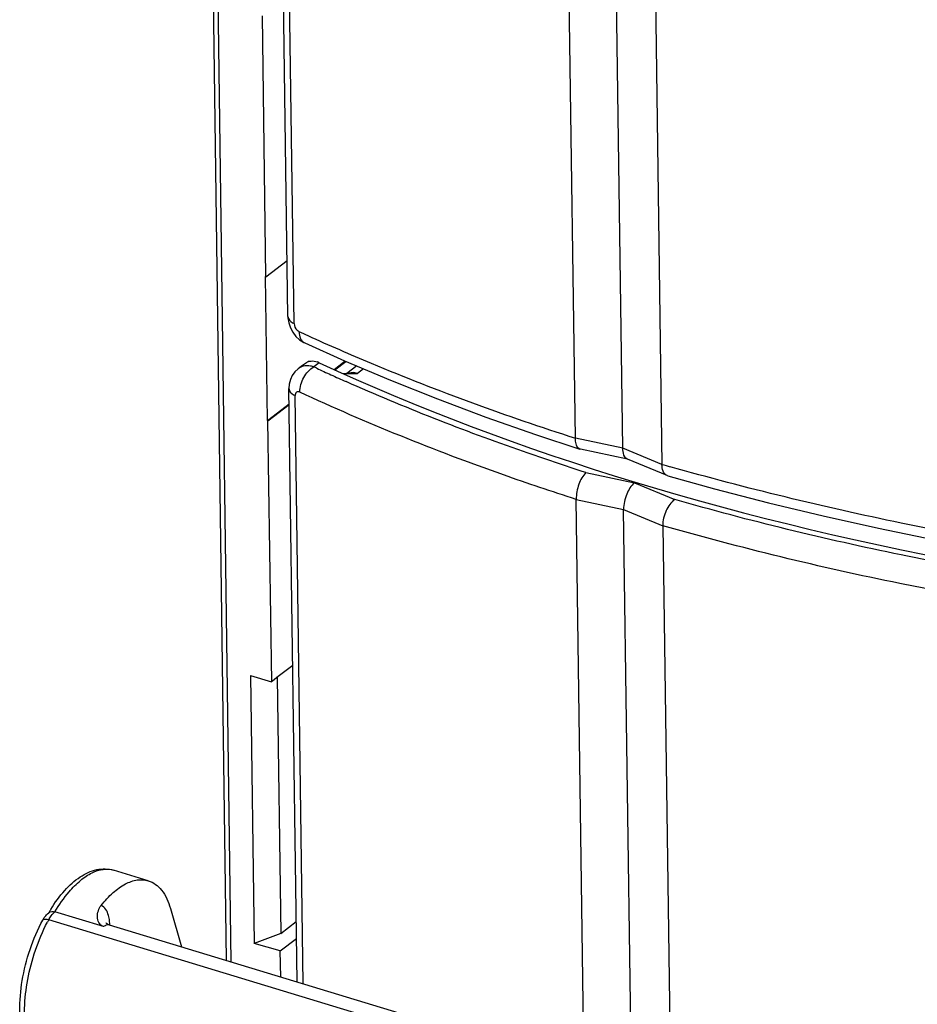
# Model space of a CAD drawing. Units: millimetres. Extents: x 0 to 420, y 0 to 297.
# Drawn here: x 355 to 364, y 170 to 180 of the extents above; entities that cross this region are included whole.
import ezdxf

# ---------------------------------------------------------------- set-up
doc = ezdxf.new("R2010")
doc.units = ezdxf.units.MM
doc.header["$LTSCALE"] = 23.1
doc.layers.get('0').update_dxf_attribs({"linetype": 'CONTINUOUS'})
doc.layers.add('ACHSEN', color=7, linetype='CONTINUOUS')
doc.layers.add('RADIEN', color=7, linetype='CONTINUOUS')

msp = doc.modelspace()

# ---------------------------------------------------------------- linework, layer by layer
at = {"color": 7, "linetype": 'CONTINUOUS'}
for p, q in [((357.74252, 179.6789), (357.77311, 177.14686)), ((357.77731, 177.14558), (357.98378, 177.30268)), ((357.7923, 175.74966), (357.77311, 177.14686)), ((358.44044, 176.24734), (358.5461, 176.32847)), ((358.44789, 176.24404), (358.5543, 176.325)), ((358.12244, 176.27843), (358.08941, 176.25242)), ((357.7923, 175.74966), (358.00289, 175.91136)), ((357.79651, 175.74839), (358.00297, 175.90549)), ((357.7923, 175.74966), (357.8313, 173.21507)), ((357.62848, 173.27661), (357.66419, 170.67683)), ((357.62848, 173.27661), (357.8313, 173.21507)), ((357.88683, 173.25583), (357.92091, 170.77449)), ((357.92091, 170.77449), (358.07189, 170.88812)), ((357.92091, 170.77449), (357.66419, 170.67683)), ((357.91739, 170.60458), (357.66419, 170.67683)), ((357.92087, 170.35057), (357.91739, 170.60458))]:
    msp.add_line(p, q, dxfattribs=at)
msp.add_arc((358.20779, 176.12435), 0.20659, 64.985442, 70.1925, dxfattribs=at)
msp.add_ellipse((372.03265, 183.48463), major_axis=(19.70338, 0.3793), ratio=0.4934984, start_param=-2.3517584, end_param=-1.9533257, dxfattribs=at)
msp.add_open_spline([(358.19698, 176.32526), (358.20318, 176.32678), (358.23024, 176.33096), (358.25815, 176.32578), (358.2778, 176.31872)], degree=3, knots=[0, 0, 0, 0, 0.2341043, 1, 1, 1, 1], dxfattribs=at)
at = {"layer": 'ACHSEN', "color": 7, "linetype": 'CONTINUOUS'}
for p, q in [((356.63611, 171.28515), (356.29988, 171.38716)), ((362.27808, 169.02855), (356.25954, 170.85464))]:
    msp.add_line(p, q, dxfattribs=at)
at = {"layer": 'RADIEN', "color": 7, "linetype": 'CONTINUOUS'}
for p, q in [((357.39627, 170.50974), (357.14891, 188.51825)), ((357.99125, 176.75897), (357.88967, 184.15369)), ((360.78092, 175.57986), (360.6642, 184.07744)), ((361.24116, 175.4824), (361.12463, 183.96593)), ((361.50478, 183.8224), (361.6215, 175.32482)), ((358.15421, 176.50396), (358.15434, 176.5039)), ((358.65867, 176.28084), (358.56462, 176.206)), ((358.0895, 176.25247), (358.05976, 176.22438)), ((358.08951, 176.2525), (358.08947, 176.25247)), ((358.07993, 170.30231), (358.00084, 176.06044)), ((360.39347, 175.61606), (360.82599, 175.47317)), ((360.82971, 175.47218), (360.826, 175.47317)), ((361.2868, 175.37539), (360.82985, 175.47215)), ((361.67118, 175.21701), (361.28697, 175.3762)), ((361.67718, 175.21491), (361.67132, 175.21696)), ((360.86502, 169.45729), (360.78909, 174.98515)), ((361.32584, 169.31747), (361.24931, 174.88881)), ((361.62967, 174.73011), (361.7056, 169.20225)), ((356.20102, 170.83938), (355.7303, 170.9822)), ((356.85056, 171.01705), (356.95905, 170.6424)), ((356.22735, 170.87493), (356.22592, 170.87682)), ((357.91739, 170.60458), (358.07415, 170.72344))]:
    msp.add_line(p, q, dxfattribs=at)
at = {"layer": 'RADIEN', "color": 9, "linetype": 'CONTINUOUS'}
for p, q in [((357.44175, 170.49595), (357.19461, 188.48814)), ((358.05146, 176.69064), (357.94989, 184.08529)), ((358.29515, 176.31157), (358.24273, 176.27063)), ((358.27075, 176.25764), (358.24273, 176.27063)), ((358.72348, 176.25342), (358.66657, 176.20813)), ((358.13946, 170.28425), (358.06106, 175.99204)), ((361.24116, 175.4824), (360.78092, 175.57986)), ((361.6215, 175.32482), (361.24116, 175.4824)), ((360.88406, 175.24538), (361.35545, 175.1467)), ((361.35545, 175.1467), (361.74504, 174.98414)), ((360.78909, 174.98515), (361.24931, 174.88881)), ((361.24931, 174.88881), (361.62967, 174.73011)), ((362.62916, 168.79453), (355.66917, 170.90627))]:
    msp.add_line(p, q, dxfattribs=at)
at = {"layer": 'RADIEN', "color": 7, "linetype": 'CONTINUOUS'}
for points in [[(357.99126, 176.75897), (357.99177, 176.74575), (357.99915, 176.69744), (358.01474, 176.65075), (358.03816, 176.60669), (358.06864, 176.56707), (358.10488, 176.53381), (358.14613, 176.50787), (358.15421, 176.50397)], [(358.15434, 176.5039), (358.54032, 176.33092), (358.98673, 176.14204), (359.44465, 175.95984), (359.91369, 175.78447), (360.39347, 175.61606)], [(358.05976, 176.22438), (358.03402, 176.18885), (358.01513, 176.14834), (358.00384, 176.1036), (358.00085, 176.06055)], [(361.67719, 175.21491), (362.1316, 175.0887), (362.65414, 174.95297), (363.18486, 174.82496), (363.72331, 174.70474), (364.26899, 174.59243)]]:
    msp.add_lwpolyline(points, dxfattribs=at)
at = {"layer": 'RADIEN', "color": 9, "linetype": 'CONTINUOUS'}
for centre, radius, start, end in [((366.71336, 195.32364), 20.59747, 245.276501, 245.538906), ((358.17113, 176.14868), 0.13205, 125.348705, 128.170692), ((358.17398, 176.07072), 0.21137, 75.023106, 80.19994), ((358.17026, 176.05655), 0.22601, 71.298817, 75.040642), ((366.71403, 194.50621), 20.10719, 245.170896, 245.603746), ((366.86607, 194.84148), 20.47533, 245.603799, 246.055307), ((369.67305, 203.41224), 29.21869, 254.004508, 254.165174), ((357.20915, 170.07647), 1.74932, 151.682484, 152.589466)]:
    msp.add_arc(centre, radius, start, end, dxfattribs=at)
at = {"layer": 'RADIEN', "color": 7, "linetype": 'CONTINUOUS'}
for centre, radius, start, end in [((358.40903, 175.90198), 0.47342, 116.609394, 121.522806), ((358.5717, 177.12728), 0.92137, 267.543477, 269.559346), ((358.57477, 177.42199), 1.2161, 269.521562, 270.399432), ((358.57334, 177.67106), 1.46517, 270.387399, 270.766528), ((355.76749, 170.84396), 0.16233, 123.845227, 127.17673), ((357.01943, 170.18942), 1.56105, 149.532647, 149.859598), ((356.99136, 170.20603), 1.52843, 148.377983, 149.535665)]:
    msp.add_arc(centre, radius, start, end, dxfattribs=at)
msp.add_ellipse((358.14676, 160.39689), major_axis=(4.32869, 14.15404), ratio=0.4804426, start_param=0.5803829, end_param=0.6060071, dxfattribs=at)
at = {"layer": 'RADIEN', "color": 9, "linetype": 'CONTINUOUS'}
for points, knots in [([(357.99125, 176.75897), (357.99135, 176.75247), (357.99884, 176.72098), (358.02891, 176.70114), (358.05146, 176.69064)], [0, 0, 0, 0, 0.2070937, 1, 1, 1, 1]), ([(358.05146, 176.69064), (358.05179, 176.66706), (358.0671, 176.6354), (358.0922, 176.61719), (358.09868, 176.6142)], [0, 0, 0, 0, 0.7676135, 1, 1, 1, 1]), ([(358.09868, 176.6142), (358.09904, 176.59054), (358.10575, 176.54671), (358.13684, 176.512), (358.15421, 176.50397)], [0, 0, 0, 0, 0.5529438, 1, 1, 1, 1]), ([(358.18446, 176.57495), (358.38818, 176.48227), (359.23833, 176.11204), (360.11116, 175.79464), (360.78092, 175.57984)], [0, 0, 0, 0, 0.2413887, 1, 1, 1, 1]), ([(358.17803, 176.28177), (358.17036, 176.28175), (358.14113, 176.27978), (358.11236, 176.2689), (358.09473, 176.25639)], [0, 0, 0, 0, 0.2617141, 1, 1, 1, 1]), ([(358.10677, 176.02534), (358.10616, 176.07492), (358.13491, 176.17104), (358.2012, 176.2489), (358.24273, 176.27062)], [0, 0, 0, 0, 0.514043, 1, 1, 1, 1]), ([(358.66657, 176.20813), (358.65834, 176.21065), (358.62724, 176.21794), (358.59324, 176.21533), (358.57168, 176.20632)], [0, 0, 0, 0, 0.269221, 1, 1, 1, 1]), ([(360.88406, 175.24538), (360.68065, 175.31083), (359.89358, 175.57477), (359.11948, 175.8781), (358.55606, 176.12831)], [0, 0, 0, 0, 0.2573899, 1, 1, 1, 1]), ([(358.00084, 176.06044), (358.00093, 176.05394), (358.00839, 176.02241), (358.03849, 176.00255), (358.06105, 175.99204)], [0, 0, 0, 0, 0.2071009, 1, 1, 1, 1]), ([(358.10677, 176.02534), (358.09697, 176.02989), (358.06825, 176.0315), (358.0609, 176.0038), (358.06106, 175.99204)], [0, 0, 0, 0, 0.4786763, 1, 1, 1, 1]), ([(360.78909, 174.98516), (360.55285, 175.06104), (359.64369, 175.36718), (358.75176, 175.7257), (358.10677, 176.02534)], [0, 0, 0, 0, 0.2586506, 1, 1, 1, 1]), ([(364.72142, 174.60479), (364.4615, 174.65219), (363.44666, 174.8491), (362.44063, 175.09235), (361.70029, 175.30234)], [0, 0, 0, 0, 0.2555815, 1, 1, 1, 1]), ([(364.70462, 174.2984), (364.44995, 174.34478), (363.45559, 174.53771), (362.47007, 174.77705), (361.74504, 174.98414)], [0, 0, 0, 0, 0.2555651, 1, 1, 1, 1]), ([(364.72951, 174.01593), (364.46254, 174.06377), (363.42085, 174.26323), (362.38857, 174.51291), (361.62967, 174.73012)], [0, 0, 0, 0, 0.2557272, 1, 1, 1, 1]), ([(355.7303, 170.9822), (355.77058, 171.05109), (355.84553, 171.16065), (355.96973, 171.28726), (356.08193, 171.36381), (356.19385, 171.40171), (356.26772, 171.39691), (356.29987, 171.38715)], [0, 0, 0, 0, 0.3216745, 0.5317096, 0.711792, 0.8645281, 1, 1, 1, 1]), ([(356.25954, 170.89483), (356.25762, 170.91305), (356.24853, 170.96924), (356.21601, 171.03058), (356.17907, 171.04585)], [0, 0, 0, 0, 0.3142824, 1, 1, 1, 1]), ([(355.66917, 170.90627), (355.67229, 170.91206), (355.68449, 170.93322), (355.69919, 170.95308), (355.71169, 170.96585)], [0, 0, 0, 0, 0.269017, 1, 1, 1, 1]), ([(355.45342, 169.79687), (355.43836, 169.87849), (355.42853, 170.05676), (355.47154, 170.42789), (355.56601, 170.70784), (355.65623, 170.88179)], [0, 0, 0, 0, 0.2225596, 0.474532, 1, 1, 1, 1]), ([(355.61193, 170.90361), (355.61533, 170.90991), (355.63877, 170.91513), (355.65701, 170.90996), (355.66917, 170.90627)], [0, 0, 0, 0, 0.3603276, 1, 1, 1, 1]), ([(356.25953, 170.85464), (356.24927, 170.85776), (356.23318, 170.8565), (356.21958, 170.85055), (356.21587, 170.84866)], [0, 0, 0, 0, 0.7203771, 1, 1, 1, 1])]:
    msp.add_open_spline(points, degree=3, knots=knots, dxfattribs=at)
at = {"layer": 'RADIEN', "color": 7, "linetype": 'CONTINUOUS'}
for points in [[(358.16151, 176.30554), (358.14788, 176.29716), (358.13467, 176.28804), (358.12209, 176.27815)], [(358.59294, 176.20602), (358.61749, 176.20634), (358.64203, 176.20723), (358.66657, 176.20813)], [(361.24375, 175.44992), (361.2421, 175.46066), (361.24131, 175.47154), (361.24116, 175.4824)], [(361.67132, 175.21696), (361.65972, 175.22177), (361.64973, 175.23107), (361.64273, 175.2415)], [(355.61192, 170.90361), (355.61778, 170.91448), (355.62439, 170.92499), (355.63178, 170.93487)], [(355.63178, 170.93487), (355.64252, 170.94922), (355.65511, 170.96247), (355.66939, 170.9733)], [(355.71348, 170.98577), (355.71917, 170.9851), (355.72482, 170.98386), (355.7303, 170.9822)]]:
    msp.add_open_spline(points, degree=3, dxfattribs=at)
at = {"layer": 'RADIEN', "color": 9, "linetype": 'CONTINUOUS'}
for points in [[(358.20996, 176.279), (358.19943, 176.28081), (358.18871, 176.28179), (358.17803, 176.28177)], [(355.71169, 170.96585), (355.71746, 170.97175), (355.72365, 170.9773), (355.7303, 170.9822)], [(356.21587, 170.84866), (356.21068, 170.846), (356.20572, 170.84284), (356.20102, 170.83938)], [(356.26193, 170.85396), (356.26173, 170.86761), (356.26098, 170.88126), (356.25954, 170.89483)]]:
    msp.add_open_spline(points, degree=3, dxfattribs=at)
at = {"layer": 'RADIEN', "color": 7, "linetype": 'CONTINUOUS'}
for points, knots in [([(360.82599, 175.47317), (360.81902, 175.47541), (360.80065, 175.48857), (360.78452, 175.52759), (360.78118, 175.56077), (360.78092, 175.57986)], [0, 0, 0, 0, 0.1805391, 0.5295963, 1, 1, 1, 1]), ([(361.28721, 175.3761), (361.28163, 175.37841), (361.25671, 175.39532), (361.24728, 175.42689), (361.24375, 175.44992)], [0, 0, 0, 0, 0.2058343, 1, 1, 1, 1]), ([(360.88406, 175.24538), (360.85145, 175.21626), (360.80746, 175.12839), (360.7884, 175.03533), (360.78909, 174.98515)], [0, 0, 0, 0, 0.4655503, 1, 1, 1, 1]), ([(361.64273, 175.2415), (361.63925, 175.24669), (361.62578, 175.27246), (361.62181, 175.30218), (361.6215, 175.32482)], [0, 0, 0, 0, 0.2163311, 1, 1, 1, 1]), ([(361.35545, 175.1467), (361.32032, 175.11927), (361.27028, 175.0332), (361.24862, 174.9391), (361.24931, 174.88881)], [0, 0, 0, 0, 0.4698327, 1, 1, 1, 1]), ([(361.74504, 174.98414), (361.70778, 174.95851), (361.65268, 174.87467), (361.62898, 174.78009), (361.62967, 174.73011)], [0, 0, 0, 0, 0.4749806, 1, 1, 1, 1]), ([(355.68986, 171.0074), (355.72957, 171.0719), (355.81334, 171.18789), (355.96261, 171.325), (356.12824, 171.4046), (356.24754, 171.40304), (356.29988, 171.38716)], [0, 0, 0, 0, 0.2963615, 0.5565006, 0.7859845, 1, 1, 1, 1]), ([(356.17907, 171.04585), (356.21433, 171.09018), (356.28564, 171.16809), (356.40404, 171.25498), (356.52288, 171.29944), (356.60199, 171.2955), (356.63607, 171.28516)], [0, 0, 0, 0, 0.3125267, 0.5794255, 0.8035212, 1, 1, 1, 1]), ([(356.63607, 171.28516), (356.68616, 171.26996), (356.78597, 171.1922), (356.83228, 171.08018), (356.85056, 171.01705)], [0, 0, 0, 0, 0.4434059, 1, 1, 1, 1]), ([(356.20102, 170.83938), (356.18195, 170.84516), (356.15111, 170.87672), (356.13473, 170.95433), (356.15488, 171.01543), (356.17907, 171.04585)], [0, 0, 0, 0, 0.2554264, 0.5018895, 1, 1, 1, 1]), ([(355.67707, 170.97877), (355.67943, 170.98036), (355.69062, 170.98618), (355.70387, 170.98688), (355.71348, 170.98577)], [0, 0, 0, 0, 0.2270616, 1, 1, 1, 1]), ([(355.4249, 169.7638), (355.40155, 169.84711), (355.38021, 170.0333), (355.41455, 170.4247), (355.51371, 170.72137), (355.61192, 170.90361)], [0, 0, 0, 0, 0.2207271, 0.4718503, 1, 1, 1, 1]), ([(356.25954, 170.85464), (356.25564, 170.85583), (356.24377, 170.86056), (356.23282, 170.86815), (356.22735, 170.87493)], [0, 0, 0, 0, 0.318806, 1, 1, 1, 1])]:
    msp.add_open_spline(points, degree=3, knots=knots, dxfattribs=at)

doc.saveas('drawing.dxf')
